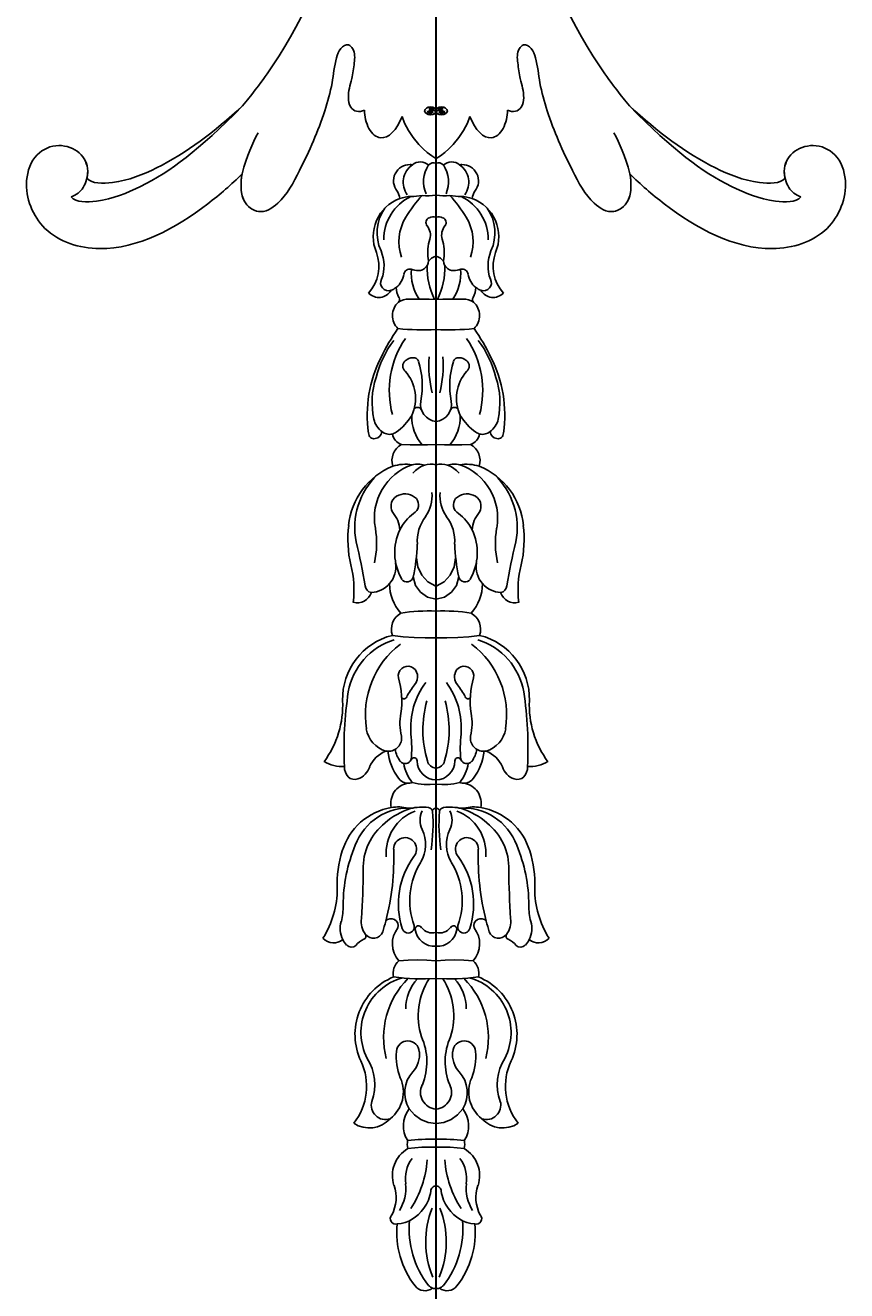
# Model space of a CAD drawing. Units: millimetres. Extents: x 3967 to 6067, y 4159 to 5644.
# Drawn here: x 5801 to 5818, y 4833 to 4860 of the extents above; entities that cross this region are included whole.
import ezdxf
from ezdxf.xclip import XClip

# ---------------------------------------------------------------- set-up
doc = ezdxf.new("R2010")
doc.units = ezdxf.units.MM
doc.header["$XCLIPFRAME"] = 2
doc.layers.add('H-06.木作(細線)', color=8, linetype='Continuous')
doc.layers.add('H-08.木作(細線)', color=8, linetype='Continuous')
doc.layers.add('logo', color=240, linetype='Continuous', plot=False)
doc.styles.get("Standard").update_dxf_attribs({"font": 'arial.ttf'})

# ---------------------------------------------------------------- blocks, each defined once
blk = doc.blocks.new('logo')
at = {"layer": 'logo'}
h = blk.add_hatch(color=256, dxfattribs=at)
edge = h.paths.add_edge_path()
edge.add_ellipse((0.18, 0.6), major_axis=(0.323, 0.566), ratio=0.659111, start_angle=263.8576, end_angle=429.825)
edge.add_arc((0.02, 1.39), 0.399, 258.9967, 261.058)
edge.add_ellipse((0.18, 0.6), major_axis=(0.314, 0.551), ratio=0.659838, start_angle=263.243, end_angle=428.5195, ccw=False)
edge.add_arc((0.51, 0.37), 0.0433, 263.9962, 282.4455)
edge = h.paths.add_edge_path()
edge.add_ellipse((0.18, 0.6), major_axis=(0.314, 0.551), ratio=0.659838, start_angle=70.2744, end_angle=262.8394, ccw=False)
edge.add_arc((0.03, 1.2), 0.237, 245.2323, 248.2557, ccw=False)
edge.add_ellipse((0.18, 0.6), major_axis=(0.323, 0.566), ratio=0.659111, start_angle=71.1999, end_angle=263.5875)
edge.add_arc((0.5, 0.37), 0.0389, 266.4658, 288.3928, ccw=False)
edge = h.paths.add_edge_path(flags=17)
edge.add_line((0.2, 1.02), (0.2, 1.03))
edge.add_arc((0.02, 1.39), 0.399, 261.058, 296.4699, ccw=False)
edge.add_ellipse((0.18, 0.6), major_axis=(0.314, 0.551), ratio=0.659838, start_angle=68.5195, end_angle=70.2744)
edge.add_arc((0.03, 1.2), 0.237, 248.2557, 287.7329)
edge.add_arc((0.18, 0.84), 0.155, 119.2735, 139.7006)
edge.add_arc((0.45, 0.59), 0.526, 137.2638, 146.3296)
edge.add_arc((0.7, 0.49), 0.794, 150.4954, 153.1332)
edge.add_arc((0.17, 0.07), 0.799, 100.8186, 103.2077, ccw=False)
edge.add_arc((0.3, 0.68), 0.325, 138.9231, 148.8948, ccw=False)
edge.add_arc((0.62, 0.39), 0.758, 124.4657, 138.4002, ccw=False)
edge = h.paths.add_edge_path()
edge.add_arc((0.03, 1.2), 0.237, 233.3596, 245.2323)
edge.add_ellipse((0.18, 0.6), major_axis=(0.323, 0.566), ratio=0.659111, start_angle=69.825, end_angle=71.1999, ccw=False)
edge.add_arc((0.02, 1.39), 0.399, 251.1923, 258.9967, ccw=False)
h.paths.add_polyline_path([(-0.05, 0.82, -0.021859), (-0.02, 0.83, -0.004955), (-0.01, 0.85, 0.012967), (-0.05, 0.83, 0.223317), (-0.2, 0.65, 0.425243), (-0.17, 0.61, 0.393247), (-0.02, 0.74, -0.084558), (0.02, 0.84, 0.019194), (-0.02, 0.83, 0.004726), (-0.02, 0.82, 0.021148), (-0.04, 0.73, -0.080721), (-0.07, 0.66, -0.104113), (-0.11, 0.63, -0.094873), (-0.16, 0.62, -0.207877), (-0.18, 0.64, -0.223034), (-0.18, 0.67, -0.16869)], flags=17)
h.paths.add_polyline_path([(0.36, 0.97, 0.088592), (0.28, 0.95, 0.140724), (0.2, 0.82, -0.012272), (0.2, 0.81, -0.041532), (0.22, 0.8, 0.005558), (0.22, 0.82, -0.187874)], flags=17)
h.paths.add_polyline_path([(0.19, 0.73, 0.011592), (0.2, 0.77, 0.056884), (0.19, 0.79, -0.271208), (0.1, 0.71, -0.679677), (0.04, 0.82, -0.290071), (0.16, 0.82, -0.103922), (0.19, 0.79, 0.053349), (0.2, 0.81, -0.004508), (0.2, 0.82, 0.220604), (0.1, 0.86, -0.015501), (0.05, 0.85, 0.008768), (0.03, 0.85, 0.029539), (0.02, 0.84, 1.009367)], flags=17)
h.paths.add_polyline_path([(0.22, 0.8, -0.008928), (0.2, 0.77, -0.347678), (0.17, 0.63, 0.00727), (0.06, 0.58, -0.035606), (0.06, 0.58, 0.01139), (0.07, 0.57, 0.012101), (0.15, 0.61, 0.461639)], flags=17)
h.paths.add_polyline_path([(0.11, 0.67, 0.433181), (0.03, 0.63, 0.04486), (0.03, 0.62, -0.026783), (0.04, 0.62, -0.142026), (0.05, 0.64, -0.307429), (0.09, 0.66, -0.953401), (0.07, 0.62, 0.069613), (0.04, 0.62, 0.042891), (0.04, 0.62, -0.067719), (0.07, 0.61, 0.893379)], flags=17)
h.paths.add_polyline_path([(0.02, 0.61, -0.009243), (0.03, 0.61, -0.026651), (0.03, 0.62, 0.013684), (0.02, 0.62, 0.174326), (0, 0.61, 0.391287), (0.01, 0.57, 0.210555), (0.04, 0.56), (0.04, 0.56, 0.001326), (0.05, 0.57, -0.005065), (0.05, 0.57, -0.027528), (0.04, 0.57, -0.195292), (0.02, 0.58, -0.659298)], flags=17)
h.paths.add_polyline_path([(0.04, 0.62, 0.023127), (0.03, 0.61, 0.184672), (0.04, 0.57, 0.098355), (0.06, 0.58, -0.009788), (0.05, 0.58, -0.240413)], flags=17)
h.paths.add_polyline_path([(0.07, 0.57, -0.002039), (0.05, 0.57, 0.07599), (0.1, 0.55, 0.108431), (0.23, 0.55, -0.004552), (0.23, 0.56, -0.028332), (0.17, 0.55, -0.123708)], flags=17)
h.paths.add_polyline_path([(0.4, 0.74, -0.55173), (0.42, 0.69, -0.18979), (0.3, 0.57, -0.013881), (0.27, 0.56, 0.011039), (0.27, 0.56, 0.022162), (0.29, 0.56, -0.010966), (0.31, 0.57, -0.001761), (0.35, 0.58, 0.034744), (0.38, 0.6, 0.086103), (0.43, 0.67, 0.506659), (0.4, 0.76, 0.355205), (0.25, 0.67, 0.093422), (0.23, 0.56, 0.017263), (0.27, 0.56, -0.31391)], flags=17)
h.paths.add_polyline_path([(0.26, 0.55, -0.009702), (0.27, 0.55, -0.004936), (0.27, 0.56, -0.035369), (0.24, 0.55, -0.002587), (0.23, 0.55, 0.014405), (0.24, 0.53, -0.020509)], flags=17)
h.paths.add_polyline_path([(0.27, 0.55, -0.007857), (0.27, 0.55, 0.009702), (0.26, 0.55, 0.020509), (0.24, 0.53, 0.000681), (0.24, 0.53, -0.002588), (0.24, 0.53, -0.013713), (0.25, 0.53, -0.01198)], flags=17)
h.paths.add_polyline_path([(0.28, 0.52, -0.036579), (0.27, 0.55, 0.01198), (0.25, 0.53, 0.013411), (0.24, 0.53, 0.001089), (0.24, 0.53, 0.015933), (0.24, 0.43, -0.190203), (0.19, 0.3, -0.266161), (0.12, 0.27, -0.207317), (0.18, 0.48, -0.064593), (0.24, 0.53, -0.001017), (0.24, 0.53, -0.000681), (0.24, 0.53, 0.152538), (0.11, 0.38, 0.230241), (0.11, 0.24, 0.234095), (0.21, 0.27, 0.172717), (0.27, 0.37, 0.028132), (0.28, 0.44, -0.014352), (0.28, 0.46, 0.062016), (0.31, 0.45, 0.349487), (0.46, 0.53, 0.392407), (0.44, 0.61, 0.130108), (0.38, 0.6, 0.001865), (0.35, 0.58, -0.054721), (0.29, 0.56, 0.014593), (0.27, 0.55, 0.007857), (0.27, 0.55, -0.01108), (0.3, 0.56, -0.100678), (0.41, 0.59, -0.349203), (0.43, 0.57, -0.402437), (0.32, 0.46, -0.009974), (0.32, 0.47, 0.613372), (0.29, 0.51, 0.175713), (0.28, 0.5, -0.002484), (0.28, 0.49, -0.463644), (0.3, 0.49, -0.513768), (0.3, 0.47, -0.075052), (0.28, 0.48, 0.007944)], flags=17)
h.paths.add_polyline_path([(0.31, 0.45, -0.062016), (0.28, 0.46, -0.007786), (0.28, 0.44, 0.027572), (0.28, 0.41, 0.0582), (0.28, 0.4, 0.26466), (0.38, 0.29, 0.315327), (0.49, 0.33, -0.025867), (0.49, 0.33, -0.380363), (0.35, 0.33, -0.153954), (0.31, 0.4, -0.090831)], flags=17)
h.paths.add_polyline_path([(0.46, 0.37, 0.336432), (0.49, 0.33, 0.025867), (0.49, 0.33, 0.026394), (0.5, 0.33, -0.025927), (0.49, 0.33, -0.173285), (0.47, 0.35, -0.685315), (0.49, 0.38, -0.491027), (0.5, 0.35, -0.040547), (0.49, 0.33, 0.025927), (0.5, 0.33, 0.139653), (0.51, 0.36, 1.004843)], flags=17)
h.paths.add_polyline_path([(0.41, 1, 0.143839), (0.35, 1, 0.069213), (0.28, 0.95, -0.088592), (0.36, 0.97, 0.404636)], flags=17)
h.paths.add_polyline_path([(0.27, 0.95, -0.01627), (0.28, 0.95, -0.069213), (0.35, 1, 0.037626), (0.22, 0.93, -0.082213), (0.04, 0.85, 0.004306), (0.02, 0.85, 0.008989), (0.02, 0.84, -0.006474), (0.03, 0.85, -0.136946), (0.1, 0.86, 0.054668)], flags=17)
for points in [[(0.02, 0.84, 0.019194), (-0.02, 0.83, 0.004726), (-0.02, 0.82, -0.044587), (-0.04, 0.73, -0.07623), (-0.08, 0.67, -0.235864), (-0.16, 0.62, -0.450297), (-0.18, 0.67, -0.16869), (-0.05, 0.82, -0.021859), (-0.02, 0.83, -0.004955), (-0.01, 0.85, 0.012967), (-0.05, 0.83, 0.223317), (-0.2, 0.65, 0.425243), (-0.17, 0.61, 0.393247), (-0.02, 0.74, -0.084558)], [(-0.16, 0.62, -0.206522), (-0.18, 0.64, 0.207877), (-0.16, 0.62, 0.024305), (-0.15, 0.62, -0.043373)], [(0.27, 0.56, -0.011039), (0.27, 0.56, -0.017263), (0.23, 0.56, 0.004552), (0.23, 0.55, 0.002587), (0.24, 0.55, 0.035369)]]:
    blk.add_hatch(color=256, dxfattribs=at).paths.add_polyline_path(points)
h = blk.add_hatch(color=256, dxfattribs=at)
edge = h.paths.add_edge_path()
edge.add_ellipse((0.18, 0.6), major_axis=(0.314, 0.551), ratio=0.659838, start_angle=68.5195, end_angle=70.2744, ccw=False)
edge.add_arc((0.02, 1.39), 0.399, 258.9967, 261.058, ccw=False)
edge.add_ellipse((0.18, 0.6), major_axis=(0.323, 0.566), ratio=0.659111, start_angle=69.825, end_angle=71.1999)
edge.add_arc((0.03, 1.2), 0.237, 245.2323, 248.2557)
h = blk.add_hatch(color=256, dxfattribs=at)
h.paths.add_polyline_path([(0.22, 0.8, 0.041532), (0.2, 0.81, 0.012272), (0.2, 0.82, 0.004508), (0.2, 0.81, -0.053349), (0.19, 0.79, -0.056884), (0.2, 0.77, 0.008928)])
h.paths.add_polyline_path([(0.02, 0.84, -0.008989), (0.02, 0.85, 0.010425), (-0.01, 0.85, 0.004955), (-0.02, 0.83, -0.019194)])
h.paths.add_polyline_path([(0.1, 0.86, 0.136946), (0.03, 0.85, -0.008768), (0.05, 0.85, 0.015501)])
h.paths.add_polyline_path([(0.04, 0.62, 0.026783), (0.03, 0.62, 0.026651), (0.03, 0.61, -0.023127), (0.04, 0.62, -0.042891)])
h.paths.add_polyline_path([(0.07, 0.57, -0.01139), (0.06, 0.58, -0.098355), (0.04, 0.57, 0.027528), (0.05, 0.57, 0.005065), (0.05, 0.57, 0.002039)])
for p, q in [((0.04, 0.56), (0.04, 0.56)), ((0.2, 1.03), (0.2, 1.02))]:
    blk.add_line(p, q, dxfattribs=at)
at = {"layer": 'logo', "lineweight": 0}
for p, q in [((0.04, 0.56), (0.04, 0.56)), ((0.2, 1.02), (0.2, 1.03))]:
    blk.add_line(p, q, dxfattribs=at)
at = {"layer": 'logo'}
for points in [[(-0.17, 0.61, -0.425243), (-0.2, 0.65, -0.223317), (-0.05, 0.83, -0.027703), (0.04, 0.85, 0.082213), (0.22, 0.93, -0.037626), (0.35, 1, -0.143839), (0.41, 1, -0.872775)], [(-0.16, 0.62, -0.434531), (-0.18, 0.67, -0.16869), (-0.05, 0.82, 0.909183)], [(0.2, 1.02, 0.060876), (0.06, 0.9, 0.137716), (-0.02, 0.74, -0.393247), (-0.17, 0.61, 79.578459)], [(-0.11, 1.01, 0.200172), (0.2, 1.03, -0.066965)], [(-0.11, 1.01, 0.241802), (0.1, 0.98, 0.575938)], [(-0.05, 0.82, -0.056349), (0.05, 0.85, 0.070229), (0.27, 0.95, 0.769245)], [(-0.02, 0.82, 0.021148), (-0.04, 0.73, 0.658186)], [(0.06, 0.94, 0.039578), (0.01, 0.88, 0.021193), (-0.02, 0.82, 0.700396)], [(0.04, 0.56, -0.210555), (0.01, 0.57, -0.391287), (0, 0.61, -0.174326), (0.02, 0.62, -0.110406), (0.07, 0.62, 0.953401), (0.09, 0.66)], [(0.22, 0.82, -0.026083), (0.19, 0.73, -1.009367), (0.02, 0.84, 0.624773)], [(0.06, 0.58, -0.338614), (0.02, 0.58, -0.659298), (0.02, 0.61, -0.100316), (0.07, 0.61, 0.893379), (0.11, 0.67, 0.433181), (0.03, 0.63, 0.289299), (0.05, 0.57, 0.081086), (0.1, 0.55, -0.684784)], [(0.02, 0.84, -0.416943), (0.2, 0.81, 0.828532)], [(0.2, 0.81, -0.329321), (0.1, 0.71, -0.679677), (0.04, 0.82, 0.415871)], [(0.04, 0.82, -0.290071), (0.16, 0.82, -0.539799), (0.17, 0.63, 0.00727), (0.06, 0.58, -1.51475)], [(0.09, 0.66, 0.307429), (0.05, 0.64, 0.446432), (0.05, 0.58, 0.145269), (0.17, 0.55, -0.214979)], [(0.15, 0.61, -0.015466), (0.04, 0.56, 0.608014)], [(0.1, 0.98, 0.089367), (0.06, 0.94, 0.028397)], [(0.28, 0.46, -0.035926), (0.27, 0.37, -0.172717), (0.21, 0.27, -0.234095), (0.11, 0.24, -0.230241), (0.11, 0.38, -0.17359), (0.26, 0.55)], [(0.1, 0.55, 0.111049), (0.24, 0.55, 0.147976), (0.38, 0.6, 0.393525)], [(0.24, 0.53, 0.016972), (0.24, 0.43, -0.190203), (0.19, 0.3, -0.266161), (0.12, 0.27, -0.290937), (0.25, 0.53, 0.211969)], [(0.2, 0.81, -0.513007), (0.15, 0.61, -1.702754)], [(0.17, 0.55, 0.059536), (0.3, 0.57, 0.18979), (0.42, 0.69, 0.55173), (0.4, 0.74, 0.38162), (0.28, 0.52, -0.007944), (0.28, 0.48, -0.007944)], [(0.19, 1.02, 0.002733), (0.2, 1.02)], [(0.35, 1, 0.216717), (0.2, 0.81, 0.638327)], [(0.36, 0.97, 0.187874), (0.22, 0.82, 0.783226)], [(0.38, 0.6, 0.086103), (0.43, 0.67, 0.506659), (0.4, 0.76, 0.355205), (0.25, 0.67, 0.113269), (0.24, 0.53, 0.583131)], [(0.25, 0.53, -0.023063), (0.3, 0.56, -0.100678), (0.41, 0.59, -0.349203), (0.43, 0.57, -0.402437), (0.32, 0.46, -0.247136)], [(0.26, 0.55, -0.035274), (0.31, 0.57, -0.003626), (0.38, 0.6, 0.389489)], [(0.27, 0.95, -0.105013), (0.36, 0.97, 0.404636), (0.41, 1, 1.743742)], [(0.38, 0.6, -0.130108), (0.44, 0.61, -0.392407), (0.46, 0.53, -0.420619), (0.28, 0.46, -0.420619)], [(0.28, 0.5, -0.175713), (0.29, 0.51, -0.613372), (0.32, 0.47)], [(0.3, 0.47, 0.513768), (0.3, 0.49, 0.463644), (0.28, 0.49, 0.463644)], [(0.3, 0.47, -0.075052), (0.28, 0.48)], [(0.31, 0.45, 0.090831), (0.31, 0.4, 0.169704), (0.36, 0.32)], [(0.32, 0.47, 0.009974), (0.32, 0.46, 0.009974)], [(0.51, 0.36, -0.166662), (0.49, 0.33, -0.70739)]]:
    blk.add_lwpolyline(points, format="xyb", dxfattribs=at)
at = {"layer": 'logo', "lineweight": 0}
for centre, radius, start, end in [((0.07, 0.58), 0.28, 114.7362, 165.0904), ((-0.16, 0.65), 0.0374, 171.8348, 263.9838), ((0.09, 0.56), 0.292, 119.8523, 158.1526), ((-0.15, 0.65), 0.0336, 149.7688, 246.7364), ((-0.16, 0.76), 0.146, 267.5844, 353.4527), ((-0.17, 0.73), 0.111, 272.2715, 325.3573), ((0.02, 1.39), 0.399, 251.1923, 296.4699), ((-0.26, 0.8), 0.225, 324.2142, 341.6511), ((0.17, 0.07), 0.799, 103.2077, 106.1792), ((0.14, 0.4), 0.462, 110.1482, 115.1572), ((-0.51, 0.9), 0.5, 339.9296, 350.1414), ((0.7, 0.49), 0.794, 153.1332, 154.2687), ((0.7, 0.49), 0.794, 153.1332, 154.2687), ((0.14, 0.4), 0.462, 105.7498, 110.1482), ((0.14, 0.4), 0.462, 105.7498, 110.1482), ((0.3, 0.68), 0.325, 150.9548, 170.2881), ((0.7, 0.49), 0.794, 154.2687, 155.3518), ((0.7, 0.49), 0.794, 150.4954, 153.1332), ((0.17, 0.07), 0.799, 100.8186, 103.2077), ((0.17, 0.07), 0.799, 100.8186, 103.2077), ((0.02, 0.59), 0.027, 151.6425, 237.1215), ((0.1, 0.78), 0.101, 147.8295, 328.8978), ((0.03, 0.58), 0.0386, 98.6046, 138.1597), ((0.45, 0.59), 0.526, 137.2638, 146.3296), ((0.03, 0.6), 0.0177, 105.7526, 239.3398), ((0.03, 0.61), 0.0459, 234.5859, 282.1467), ((0.3, 0.68), 0.325, 138.9231, 148.8948), ((0.1, 0.73), 0.131, 121.8036, 128.5716), ((0.17, 0.07), 0.799, 99.8317, 100.8186), ((0.3, 0.68), 0.325, 148.8948, 150.9548), ((0.14, 0.4), 0.462, 104.2662, 105.7498), ((0.3, 0.68), 0.325, 148.8948, 150.9548), ((0.05, 0.51), 0.117, 102.4178, 105.5537), ((0.05, 0.49), 0.123, 101.6186, 103.7368), ((0.04, 0.61), 0.0383, 230.8646, 275.0659), ((0.1, 0.73), 0.131, 90.6121, 121.8036), ((0.14, 0.4), 0.462, 102.2567, 104.2662), ((0.09, 0.78), 0.0664, 143.3048, 280.117), ((0.09, 0.61), 0.0622, 70.679, 164.3644), ((0.09, 0.62), 0.064, 167.0919, 177.3661), ((0.05, 0.51), 0.117, 96.281, 102.4178), ((0.05, 0.49), 0.123, 96.3193, 101.6186), ((0.05, 0.51), 0.117, 96.281, 102.4178), ((0.09, 0.62), 0.064, 177.3661, 183.4727), ((0.05, 0.49), 0.123, 96.3193, 101.6186), ((0.09, 0.62), 0.064, 177.3661, 183.4727), ((0.09, 0.62), 0.064, 183.4727, 225.325), ((-0.1, 1.46), 0.618, 283.2744, 302.0739), ((0.1, 0.73), 0.11, 60.1861, 124.8898), ((0.08, 0.61), 0.0419, 133.7672, 166.1009), ((0.05, 0.51), 0.117, 80.3525, 96.281), ((0.08, 0.61), 0.0419, 166.1009, 175.9249), ((0.05, 0.49), 0.123, 80.8228, 96.3193), ((0.08, 0.61), 0.0419, 175.9249, 229.9973), ((0.08, 0.61), 0.0419, 166.1009, 175.9249), ((0.04, 0.61), 0.0383, 275.0659, 297.535), ((-0.68, 2.39), 1.97, 291.5203, 291.8241), ((0.09, 0.62), 0.064, 225.325, 231.6324), ((-0.19, 1.69), 0.875, 285.3109, 288.8633), ((0.08, 0.63), 0.0367, 83.4964, 151.8522), ((0.16, 0.76), 0.211, 238.695, 240.9381), ((-0.68, 2.39), 1.97, 291.8241, 292.2914), ((0.13, 0.7), 0.155, 239.2194, 256.6015), ((0.13, 0.7), 0.155, 238.0585, 239.2194), ((0.62, 0.39), 0.758, 124.4657, 138.4002), ((0.18, 0.84), 0.155, 119.2735, 139.7006), ((1.92, -2.98), 4.02, 115.8994, 117.5656), ((0.04, 0.61), 0.0383, 297.535, 305.6919), ((0.16, 0.76), 0.211, 240.9381, 243.5484), ((0.09, 0.65), 0.0353, 243.9263, 51.0341), ((0.08, 0.64), 0.0217, 251.3968, 65.9306), ((-0.68, 2.39), 1.97, 292.2914, 295.0645), ((0.16, 0.76), 0.211, 243.5484, 271.7569), ((0.26, 0.31), 0.166, 155.203, 207.0666), ((-0.19, 1.69), 0.875, 288.8633, 301.3798), ((0.1, 0.73), 0.131, 40.8505, 90.6121), ((0.08, 0.83), 0.116, 281.7653, 342.4614), ((0.16, 0.86), 0.321, 258.87, 283.6239), ((0.41, 0.25), 0.329, 122.0966, 156.7882), ((0.39, 0.3), 0.273, 124.9761, 186.879), ((0.1, 0.73), 0.13, 292.5765, 31.6961), ((0.1, 0.72), 0.114, 36.3079, 60.04), ((0.1, 0.72), 0.114, 306.5995, 23.2852), ((0.14, 1.13), 0.581, 272.9888, 279.4802), ((0.08, 0.83), 0.116, 342.4614, 354.6764), ((0.08, 0.83), 0.116, 342.4614, 354.6764), ((0.1, 0.72), 0.114, 23.2852, 36.3079), ((0.1, 0.72), 0.114, 23.2852, 36.3079), ((-0.61, 1.07), 0.874, 336.959, 339.6154), ((0.47, 0.74), 0.286, 131.3266, 163.3678), ((0.47, 0.74), 0.286, 163.3678, 164.401), ((0.1, 0.73), 0.131, 38.0381, 40.8505), ((0.47, 0.74), 0.286, 163.3678, 164.401), ((0.1, 0.73), 0.131, 38.0381, 40.8505), ((0.1, 0.73), 0.13, 31.6961, 41.2089), ((0.1, 0.73), 0.13, 31.6961, 41.2089), ((-0.61, 1.07), 0.874, 339.6154, 341.6615), ((-0.61, 1.07), 0.874, 339.6154, 341.6615), ((0.71, 0.13), 0.935, 112.6486, 121.2678), ((0.49, 0.72), 0.291, 117.4328, 159.9943), ((-0.61, 1.07), 0.874, 341.6615, 342.9354), ((0.14, 1.13), 0.581, 279.4802, 283.4362), ((0.55, 0.57), 0.32, 182.4453, 183.4886), ((0.16, 0.86), 0.321, 283.6239, 284.2167), ((0.55, 0.57), 0.32, 183.4886, 186.7897), ((0.22, 0.81), 0.256, 273.4512, 281.5539), ((0.41, 0.25), 0.329, 117.3968, 122.0966), ((0.4, 0.3), 0.281, 122.374, 125.4474), ((-0.3, 0.45), 0.545, 7.5429, 8.1488), ((0.55, 0.57), 0.32, 186.7897, 186.9458), ((0.38, 0.63), 0.137, 82.2276, 160.4489), ((0.52, 0.03), 0.577, 115.5374, 118.2829), ((0.44, 0.18), 0.406, 114.5532, 116.7766), ((0.38, 0.75), 0.226, 115.8995, 119.6279), ((0.46, 0.56), 0.187, 109.838, 179.5483), ((0.14, 1.13), 0.581, 283.4362, 286.6173), ((0.46, 0.56), 0.187, 179.5483, 182.0782), ((0.22, 0.81), 0.256, 281.5539, 286.6322), ((0.44, 0.18), 0.406, 111.2089, 114.5532), ((0.52, 0.03), 0.577, 112.9982, 115.5374), ((0.46, 0.56), 0.187, 182.0782, 183.2094), ((0.46, 0.56), 0.187, 183.2094, 185.01), ((0.46, 0.56), 0.187, 185.01, 193.3895), ((0.47, 0.74), 0.286, 115.4894, 131.3266), ((0.47, 0.74), 0.286, 115.4894, 131.3266), ((0.38, 0.75), 0.226, 95.6485, 115.8995), ((0.38, 0.75), 0.226, 95.6485, 115.8995), ((0.34, 0.58), 0.136, 244.3758, 335.626), ((-1.08, 0.39), 1.36, 3.6768, 5.4974), ((0.29, 0.48), 0.0241, 86.756, 126.6195), ((-1.08, 0.39), 1.36, 4.2266, 4.7959), ((0.29, 0.48), 0.0148, 48.9877, 148.4858), ((0.32, 0.54), 0.0724, 235.2903, 252.4587), ((0.6, 0.44), 0.32, 175.9493, 185.5558), ((0.34, 0.58), 0.136, 244.3758, 258.5706), ((0.6, 0.44), 0.32, 175.9493, 185.5558), ((0.32, 0.4), 0.038, 179.2922, 192.6156), ((0.42, 0.43), 0.142, 192.9154, 252.2115), ((0.22, 0.81), 0.256, 286.6322, 299.1609), ((0.44, 0.18), 0.406, 108.6958, 111.2089), ((0.3, 0.48), 0.0251, 327.1994, 93.2945), ((0.22, 0.78), 0.227, 292.2367, 335.222), ((0.43, 0.3), 0.29, 94.0374, 117.0335), ((0.29, 0.48), 0.016, 301.3037, 50.0743), ((2.55, -4.36), 5.41, 114.0704, 114.474), ((0.46, 0.43), 0.143, 189.1555, 227.6818), ((0.32, 0.58), 0.111, 267.175, 354.8617), ((0.43, 0.44), 0.113, 165.2767, 167.5624), ((0.42, 0.41), 0.104, 219.3152, 312.3495), ((0.39, 0.9), 0.101, 81.2439, 113.9848), ((0.22, 0.81), 0.256, 299.1609, 307.1205), ((2.55, -4.36), 5.41, 113.6429, 114.0704), ((0.37, 1.01), 0.0392, 258.5502, 346.6702), ((0.21, 0.8), 0.262, 310.2009, 329.8856), ((0.42, 0.5), 0.103, 81.5328, 111.1847), ((0.41, 0.39), 0.106, 252.0283, 322.0343), ((0.38, 0.7), 0.0613, 327.2799, 74.7579), ((0.39, 0.7), 0.0345, 330.444, 85.9913), ((0.41, 0.56), 0.0267, 8.5098, 85.5073), ((0.41, 0.55), 0.0627, 337.3085, 63.01), ((0.49, 0.36), 0.0248, 345.864, 166.4176), ((0.5, 0.37), 0.0389, 177.6916, 252.0699), ((0.49, 0.36), 0.0192, 85.2505, 222.9442), ((0.51, 0.37), 0.0433, 213.0653, 252.3889), ((0.48, 0.36), 0.0263, 331.2506, 75.8597), ((0.43, 0.4), 0.0917, 317.7365, 327.0242), ((0.51, 0.37), 0.0433, 252.3889, 295.424), ((0.5, 0.37), 0.0389, 252.0699, 306.6919)]:
    blk.add_arc(centre, radius, start, end, dxfattribs=at)
at = {"layer": 'logo'}
for major_axis, ratio in [((0.323, 0.566), 0.659111), ((0.314, 0.551), 0.659838)]:
    blk.add_ellipse((0.18, 0.6), major_axis=major_axis, ratio=ratio, dxfattribs=at)
at = {"layer": 'logo', "insert": (-0.18, 0.21), "char_height": 0.0564, "width": 0.7641, "attachment_point": 1}
blk.add_mtext('{\\fVerdana|b0|i1|c0|p34;GOODWARE}', dxfattribs=at)
blk = doc.blocks.new('SE-21073-H')
at = {"layer": 'H-08.木作(細線)'}
for points, knots in [([(5305.8, 1940.38), (5305.22, 1940.07), (5302.93, 1938.87), (5300.14, 1931.45), (5299.54, 1919.76), (5294.86, 1909.52), (5291.26, 1904.68), (5289.96, 1903.05)], [0, 0, 0, 0, 1.948771, 7.647546, 21.853109, 37.986383, 40.384818, 40.384818, 40.384818, 40.384818]), ([(5301, 1902.66), (5300.76, 1902.58), (5300.29, 1902.45), (5299.63, 1902.97), (5299.44, 1904.11), (5299.86, 1905.41), (5300.08, 1906.88), (5300.18, 1908.03), (5299.49, 1908.76), (5298.73, 1908.27), (5298.29, 1906.93), (5298.12, 1905.06), (5297.16, 1901.58), (5295.54, 1897.92), (5293.61, 1894.32), (5291.49, 1893.11), (5290.01, 1894.22), (5289.77, 1895.66), (5289.84, 1896.48), (5289.9, 1896.85)], [0, 0, 0, 0, 0.71507, 1.365131, 2.228718, 3.996808, 5.420413, 6.699585, 7.189179, 7.987649, 8.863904, 11.202378, 13.817437, 19.526599, 22.976738, 25.130141, 26.940089, 28.296557, 29.436555, 29.436555, 29.436555, 29.436555]), ([(5301, 1902.66), (5300.76, 1902.58), (5300.29, 1902.45), (5299.63, 1902.97), (5299.44, 1904.11), (5299.86, 1905.41), (5300.08, 1906.88), (5300.18, 1908.03), (5299.49, 1908.76), (5298.73, 1908.27), (5298.29, 1906.93), (5298.12, 1905.06), (5297.16, 1901.58), (5295.54, 1897.92), (5293.61, 1894.32), (5291.49, 1893.11), (5290.01, 1894.22), (5289.77, 1895.68), (5289.84, 1896.51), (5289.91, 1896.89)], [0, 0, 0, 0, 0.71507, 1.365131, 2.228718, 3.996808, 5.420413, 6.699585, 7.189179, 7.987649, 8.863904, 11.202378, 13.817437, 19.526599, 22.976738, 25.130141, 26.940089, 28.296557, 29.481379, 29.481379, 29.481379, 29.481379]), ([(5274.42, 1894.81), (5274.87, 1894.3), (5277.44, 1894.32), (5282.42, 1896.32), (5285.9, 1898.98), (5289.96, 1903.05)], [0, 0, 0, 0, 2.413015, 6.421607, 15.556708, 15.556708, 15.556708, 15.556708]), ([(5275.86, 1896.5), (5276.32, 1895.99), (5278.88, 1896.01), (5283.87, 1898), (5287.35, 1900.67), (5289.96, 1903.05)], [0, 0, 0, 0, 2.413015, 6.421607, 15.556708, 15.556708, 15.556708, 15.556708]), ([(5301, 1902.66), (5300.99, 1902.16), (5301.32, 1900.76), (5302.74, 1899.69), (5303.93, 1900.84), (5304.4, 1902.09)], [0, 0, 0, 0, 1.493064, 3.116046, 5.972096, 5.972096, 5.972096, 5.972096]), ([(5301, 1902.66), (5300.99, 1902.16), (5301.32, 1900.76), (5302.74, 1899.69), (5303.93, 1900.84), (5304.4, 1902.09)], [0, 0, 0, 0, 1.493064, 3.116046, 5.972096, 5.972096, 5.972096, 5.972096]), ([(5301, 1902.66), (5300.99, 1902.16), (5301.32, 1900.76), (5302.74, 1899.69), (5303.93, 1900.84), (5304.4, 1902.09)], [0, 0, 0, 0, 1.493064, 3.116046, 5.972096, 5.972096, 5.972096, 5.972096]), ([(5304.4, 1902.09), (5304.64, 1901.32), (5305.58, 1899.73), (5306.96, 1898.57), (5307.48, 1898.29)], [0, 0, 0, 0, 2.814684, 4.657482, 4.657482, 4.657482, 4.657482]), ([(5304.4, 1902.09), (5304.64, 1901.32), (5305.58, 1899.73), (5306.96, 1898.57), (5307.48, 1898.29)], [0, 0, 0, 0, 2.814684, 4.657482, 4.657482, 4.657482, 4.657482]), ([(5304.4, 1902.09), (5304.64, 1901.32), (5305.58, 1899.73), (5306.96, 1898.57), (5307.48, 1898.29)], [0, 0, 0, 0, 2.814684, 4.657482, 4.657482, 4.657482, 4.657482]), ([(5289.91, 1896.89), (5288.96, 1895.94), (5285.23, 1892.7), (5278.7, 1889.1), (5271.71, 1891.2), (5269.91, 1895.58), (5271.03, 1898.78), (5273.24, 1899.75), (5275.35, 1898.96), (5276.13, 1897.37), (5275.66, 1895.59), (5274.9, 1894.97), (5274.42, 1894.81)], [3.956781, 3.956781, 3.956781, 3.956781, 7.974624, 18.344967, 23.791584, 28.559791, 31.174179, 33.4153, 35.477435, 37.510253, 39.054859, 40.47539, 40.47539, 40.47539, 40.47539]), ([(5289.91, 1896.89), (5288.96, 1895.94), (5285.23, 1892.7), (5278.7, 1889.1), (5271.71, 1891.2), (5269.91, 1895.58), (5271.03, 1898.78), (5273.24, 1899.75), (5275.35, 1898.96), (5276.13, 1897.37), (5275.66, 1895.59), (5274.9, 1894.97), (5274.42, 1894.81)], [3.956781, 3.956781, 3.956781, 3.956781, 7.974624, 18.344967, 23.791584, 28.559791, 31.174179, 33.4153, 35.477435, 37.510253, 39.054859, 40.47539, 40.47539, 40.47539, 40.47539]), ([(5289.91, 1896.89), (5288.96, 1895.94), (5285.23, 1892.7), (5278.7, 1889.1), (5271.71, 1891.2), (5269.91, 1895.58), (5271.03, 1898.78), (5273.24, 1899.75), (5275.35, 1898.96), (5276.01, 1897.62), (5275.91, 1896.71), (5275.86, 1896.5)], [3.956781, 3.956781, 3.956781, 3.956781, 7.974624, 18.344967, 23.791584, 28.559791, 31.174179, 33.4153, 35.477435, 37.510253, 38.16433, 38.16433, 38.16433, 38.16433])]:
    blk.add_open_spline(points, degree=3, knots=knots, dxfattribs=at)
blk.add_open_spline([(5289.91, 1896.89), (5290.36, 1898.61), (5290.86, 1899.61), (5291.36, 1900.62)], degree=3, dxfattribs=at)
at = {"layer": 'H-08.木作(細線)', "xscale": 0.82944, "yscale": 0.82944, "zscale": 0.82944, "rotation": 299.4341009434118}
blk.add_blockref('logo', (5306.48, 1902.49), dxfattribs=at)
blk = doc.blocks.new('SE-21014-H')
at = {"layer": 'H-08.木作(細線)'}
for centre, radius, start, end in [((5305.11, 1896.26), 1.48, 88.9508, 218.5173), ((5306.44, 1896.13), 1.93, 124.6656, 215.9999), ((5305.11, 1896.26), 1.48, 80.8354, 88.9508), ((5305.18, 1896.99), 0.742, 76.8031, 92.983), ((5306.07, 1896.86), 1.12, 48.7959, 130.2618), ((5309.12, 1896.17), 2.77, 146.3331, 203.1624), ((5307.3, 1897.24), 0.668, 74.1803, 136.1535), ((5307.66, 1897.24), 0.668, 105.7133, 105.8197), ((5302.99, 1894.62), 1.2, 1.6624, 36.7199), ((5305.45, 1891.22), 3.66, 110.0264, 203.1392), ((5307.07, 1890.93), 4.33, 115.5058, 180.0744), ((5305.25, 1891.84), 3.01, 90.8456, 110.5048), ((5315.59, 1886.38), 12.69, 137.5353, 148.7464), ((5305.21, 1900.01), 5.16, 269.9568, 281.4004), ((5306.72, 1900), 5.08, 264.4498, 278.5889), ((5308.24, 1900), 5.08, 261.4111, 261.4248), ((5306.05, 1891.56), 3.91, 145.3066, 204.7308), ((5308.44, 1890.74), 4.32, 149.0364, 198.9071), ((5307.04, 1892.48), 0.474, 110.4212, 216.9735), ((5307.27, 1892), 1, 77.863, 113.046), ((5307.69, 1892), 1, 102.0672, 102.137), ((5305.67, 1891.36), 1.3, 343.3685, 40.0573), ((5311.34, 1889.76), 4.6, 164.5364, 186.7172), ((5298.63, 1888.54), 3.67, 318.3302, 19.8016), ((5299.29, 1888.57), 3.48, 339.5605, 22.7946), ((5307.74, 1888.33), 1.14, 103.5455, 147.2183), ((5307.21, 1888.33), 1.14, 76.3925, 76.4545), ((5305.11, 1887.73), 0.545, 75.5187, 172.8471), ((5309.38, 1887.9), 4.15, 175.0398, 214.4228), ((5305.9, 1890.04), 1.9, 249.7811, 269.1692), ((5305.89, 1889.04), 0.905, 269.1547, 11.3688), ((5312.87, 1888.33), 6.19, 177.349, 206.8904), ((5303.16, 1887.01), 0.699, 149.8521, 290.3813), ((5302.77, 1888.05), 1.81, 307.5603, 351.9191), ((5302.3, 1886.97), 1.27, 223.1881, 330.8886), ((5302.77, 1888.05), 1.81, 290.3373, 307.5603), ((5305.72, 1886.62), 1.84, 180.2955, 209.8697), ((5305.16, 1884.06), 1.63, 131.8875, 226.2797), ((5303.81, 1885.52), 0.366, 316.1977, 29.7091), ((5305, 1883.83), 1.72, 89.6153, 122.7107), ((5305.87, 1857.3), 28.25, 86.7355, 91.7445), ((5309.09, 1857.3), 28.25, 93.2621, 93.2645), ((5317.46, 1873.33), 16.48, 144.5684, 155.1276), ((5306.39, 1905.38), 22.62, 264.0135, 272.7561), ((5308.57, 1905.38), 22.62, 267.2439, 267.2469), ((5310.92, 1876.28), 9.13, 142.6674, 166.2911), ((5311.66, 1877.25), 8.41, 145.8204, 194.914), ((5312.45, 1875.1), 11.2, 152.5692, 188.62), ((5305.43, 1879.18), 1.06, 91.0801, 133.6138), ((5305.42, 1879.72), 0.523, 21.9604, 91.643), ((5318.01, 1879.66), 11.18, 176.6023, 193.4932), ((5305.08, 1879.48), 0.61, 129.2745, 228.9076), ((5298.73, 1877.73), 7.5, 349.0201, 16.9097), ((5308.72, 1876.2), 7.03, 161.3297, 192.5674), ((5301.96, 1876.55), 3.67, 334.9458, 42.2041), ((5305.8, 1875.35), 0.396, 32.8266, 136.8926), ((5307.63, 1876.02), 1.56, 169.4092, 264.4201), ((5303.71, 1875.09), 1.91, 192.9021, 233.4609), ((5300.39, 1878.15), 5.82, 306.7064, 327.2072), ((5309, 1874.82), 3.71, 177.3758, 221.8827), ((5301.87, 1873.4), 0.495, 176.7001, 281.995), ((5301.84, 1873.64), 0.742, 280.2262, 353.7855), ((5303.27, 1874.33), 1.03, 227.7295, 284.0321), ((5303.27, 1874.36), 1.06, 283.5956, 304.3285), ((5304.72, 1873.54), 1.21, 190.1272, 252.0922), ((5307.33, 1876.02), 1.56, 275.5799, 275.6239), ((5305.17, 1870.92), 1.68, 119.428, 197.3909), ((5306.09, 1910.25), 37.9, 267.3591, 272.0991), ((5308.87, 1910.25), 37.9, 267.9009, 267.9028), ((5305.97, 1864.45), 6.43, 112.0054, 174.6596), ((5307, 1865.73), 5.1, 109.0605, 190.3919), ((5304.75, 1866.57), 4.02, 81.683, 107.2044), ((5305.81, 1868.83), 1.78, 69.5719, 105.5428), ((5307.23, 1868.21), 2.43, 109.1149, 139.472), ((5307.02, 1868.8), 1.8, 75.3416, 108.983), ((5307.93, 1868.8), 1.8, 104.6192, 104.6584), ((5306.72, 1864.86), 6.6, 133.3743, 191.4701), ((5304.48, 1866.78), 1.08, 109.4894, 211.3257), ((5304.66, 1866.38), 1.52, 46.6789, 110.7247), ((5303.99, 1867.69), 3.13, 324.4476, 6.0551), ((5304.96, 1866.92), 0.936, 301.5193, 37.2056), ((5301.48, 1864.45), 2.73, 4.0229, 40.3521), ((5307.65, 1863.01), 3.81, 125.2874, 154.5762), ((5309.36, 1863.65), 3.58, 141.8714, 184.7088), ((5310.3, 1863.8), 10.8, 173.3421, 192.3857), ((5293.89, 1863.45), 8.21, 347.4581, 9.5109), ((5308.58, 1862.58), 4.84, 154.7221, 209.5528), ((5248.18, 1850.84), 53.6, 9.3827, 13.7139), ((5289.01, 1863.9), 16.78, 347.8657, 358.146), ((5308.52, 1862.15), 2.82, 180.632, 248.3263), ((5291.23, 1859.2), 8.82, 352.6821, 14.9552), ((5301.51, 1861.3), 2.33, 319.0184, 8.6905), ((5301.7, 1859.61), 0.639, 182.829, 262.9486), ((5301.51, 1861.3), 2.33, 272.906, 319.0184), ((5307.32, 1859.78), 4.05, 180.178, 221.4427), ((5304.85, 1860.52), 0.584, 214.3938, 345.4171), ((5307.64, 1860.59), 2.23, 185.5288, 265.9409), ((5300.35, 1859.36), 1.33, 253.6086, 343.0761), ((5306.44, 1862.15), 2.82, 291.6737, 291.6998), ((5306.83, 1841), 16.3, 87.7307, 99), ((5307.32, 1860.59), 2.23, 274.0591, 274.0899), ((5308.12, 1841), 16.3, 92.2651, 92.2693), ((5305.15, 1855.63), 1.71, 120.4168, 198.6289), ((5304.95, 1849.33), 5.93, 103.8533, 181.5248), ((5306.65, 1876.9), 22.04, 261.8557, 272.1553), ((5305.48, 1848.92), 6.04, 107.3536, 169.9903), ((5309.09, 1847.9), 8.01, 127.1849, 189.2237), ((5308.31, 1876.9), 22.04, 267.8447, 267.8479), ((5304.93, 1851.42), 0.867, 8.0102, 191.3505), ((5304.51, 1851.38), 1.29, 323.3872, 7.5289), ((5296.87, 1849.16), 7.51, 351.2837, 16.1622), ((5310.69, 1846.43), 6.63, 140.9378, 152.0584), ((5312.17, 1846.7), 6.98, 143.7197, 184.6674), ((5333.07, 1844.88), 33.92, 171.3598, 182.8538), ((5304.59, 1849.59), 0.249, 205.9294, 345.8332), ((5290.42, 1848.76), 8.61, 323.5086, 2.6916), ((5315.89, 1846.53), 9.6, 164.1358, 197.0803), ((5309.17, 1847.14), 4.96, 169.6638, 193.6968), ((5303.68, 1847.04), 2.55, 189.6601, 253.1776), ((5303.17, 1845.78), 1.19, 267.1012, 8.9625), ((5294.86, 1844.9), 10.42, 354.0978, 6.8123), ((5306.07, 1845.09), 2.31, 188.3598, 217.8285), ((5299.02, 1846.49), 3.3, 239.3844, 272.7571), ((5303.98, 1842.06), 2.75, 112.0264, 155.9073), ((5303.17, 1845.78), 1.19, 259.0673, 267.1012), ((5308.29, 1845.21), 5.21, 186.8975, 216.0955), ((5304.69, 1844.04), 0.577, 219.2203, 338.4686), ((5305.49, 1843.71), 0.282, 359.0353, 156.7509), ((5307.5, 1843.72), 1.73, 180.4997, 269.2634), ((5307.54, 1843.9), 0.849, 192.7731, 265.6305), ((5300.66, 1843.2), 1.48, 180.5691, 219.4638), ((5299.85, 1843.69), 1.7, 288.8975, 342.4325), ((5308.34, 1844.14), 3.84, 189.8837, 218.3595), ((5300.11, 1842.95), 0.909, 229.273, 288.2707), ((5305.23, 1839.88), 1.84, 100.314, 191.9232), ((5304.95, 1842.76), 1.07, 215.1471, 267.1999), ((5304.95, 1842.76), 1.07, 267.1999, 290.7066), ((5306.79, 1847.22), 5.66, 255.0178, 277.0166), ((5307.46, 1843.72), 1.73, 270.7366, 270.7762), ((5308.17, 1847.22), 5.66, 262.9834, 262.9956), ((5304.42, 1833.9), 5.68, 100.0636, 163.0428), ((5305, 1834.29), 5.15, 86.0671, 159.7128), ((5307.16, 1833.1), 6.6, 107.6266, 130.6249), ((5307.02, 1835.37), 4.06, 110.4672, 184.9289), ((5304.02, 1835.37), 4.17, 76.9835, 98.2066), ((5306.22, 1835.54), 3.99, 81.57, 105.3203), ((5307.99, 1838.33), 1.96, 154.2863, 205.0759), ((5306.75, 1839.07), 0.416, 7.5283, 82.5014), ((5292.21, 1837.98), 15, 351.1389, 4.384), ((5307.42, 1839.15), 0.262, 77.8222, 186.4532), ((5307.53, 1839.15), 0.262, 101.9109, 102.1778), ((5306.07, 1834.01), 5.19, 128.0262, 181.9089), ((5304.68, 1835.72), 1.04, 319.5908, 179.7557), ((5303.35, 1836.12), 3.18, 330.5032, 25.6693), ((5308.31, 1832.61), 9.78, 162.4759, 182.6756), ((5313.45, 1830.58), 14.38, 157.5141, 179.7977), ((5280.78, 1834.93), 22.88, 345.4982, 1.9882), ((5311.27, 1830.77), 7.2, 143.5779, 198.0534), ((5311.59, 1831.06), 6.49, 147.4483, 200.2857), ((5233.03, 1834.06), 67.85, 356.0978, 359.8127), ((5289.89, 1832.2), 8.65, 328.2183, 359.7086), ((5292.51, 1830.68), 6.57, 346.722, 359.5811), ((5301.07, 1828.53), 2.27, 163.6792, 206.0695), ((5302.66, 1829.17), 1.96, 171.9748, 217.1817), ((5280.78, 1834.93), 22.88, 342.9282, 345.4982), ((5303.41, 1828.78), 0.645, 342.5315, 139.0206), ((5304.96, 1828.67), 0.554, 193.2507, 15.0437), ((5305.9, 1828.47), 0.307, 24.9027, 186.9168), ((5298.2, 1828.54), 1.31, 223.0664, 309.8961), ((5301.08, 1828.53), 2.28, 205.9743, 221.7773), ((5301.73, 1825.8), 1.92, 114.0129, 141.8503), ((5300.78, 1827.85), 0.348, 299.9087, 23.1618), ((5301.81, 1828.56), 0.91, 218.953, 337.7241), ((5305.86, 1827.15), 2.33, 141.8776, 221.5671), ((5307.37, 1828.71), 1.8, 188.7934, 273.3684), ((5307.16, 1829.38), 1.25, 218.2314, 284.5494), ((5307.79, 1829.38), 1.25, 255.4506, 255.507), ((5299.83, 1827.49), 0.646, 227.1424, 308.2856), ((5307.58, 1828.71), 1.8, 266.6316, 266.6698), ((5305.04, 1824.48), 1.45, 129.3899, 193.5262), ((5305.79, 1807.32), 18.36, 84.7128, 95.2086), ((5309.17, 1807.32), 18.36, 95.2835, 95.2872), ((5305.77, 1818.93), 5.63, 112.3997, 205.2187), ((5305.81, 1819.11), 5.13, 105.5919, 207.2363), ((5306.26, 1845), 21.03, 262.8253, 273.3331), ((5310.28, 1818.66), 7.55, 134.8119, 194.6668), ((5308.63, 1821.29), 3.89, 136.3623, 180.5645), ((5312.14, 1820.59), 6.27, 147.2394, 197.385), ((5308.7, 1845), 21.03, 266.6669, 266.6702), ((5304.93, 1817.31), 1.04, 3.1153, 175.6171), ((5301.17, 1816.45), 5.48, 337.7281, 24.4326), ((5309.2, 1816.94), 5.33, 175.1847, 201.3218), ((5303.61, 1817.12), 2.38, 318.3148, 5.8892), ((5295.75, 1814.23), 5.44, 321.9451, 24.9987), ((5297.54, 1814.4), 4.39, 339.5676, 32.5469), ((5301.42, 1813.73), 3.1, 307.9847, 24.3611), ((5307.43, 1813.65), 2.79, 137.183, 211.5829), ((5307.58, 1813.68), 1.51, 152.8278, 266.0115), ((5302.91, 1812.52), 1.3, 164.4655, 288.7303), ((5306.98, 1810.65), 2.46, 141.4162, 212.99), ((5307.48, 1813.73), 2.87, 212.4799, 270.0238), ((5307.37, 1813.68), 1.51, 273.9885, 274.0339), ((5301.44, 1812.98), 2.53, 236.2275, 317.9659), ((5306.91, 1808.97), 2.03, 170.387, 190.7283), ((5306.92, 1794.08), 15.36, 87.9193, 97.5024), ((5308.04, 1794.08), 15.36, 92.0763, 92.0807), ((5306.38, 1806.14), 2.85, 120.8034, 198.1582), ((5307, 1792.81), 15.92, 88.2735, 97.4964), ((5307.96, 1792.81), 15.92, 91.7222, 91.7265), ((5307.75, 1805.85), 3.05, 142.9829, 188.5247), ((5297.13, 1808.33), 9.59, 327.2899, 355.3897), ((5300.6, 1804.14), 3.27, 331.1553, 19.8794), ((5300.96, 1805), 3.79, 327.7451, 6.0099), ((5303.51, 1805.3), 3.56, 323.5706, 350.9431), ((5307.47, 1804.75), 0.452, 89.1953, 181.6487), ((5307.48, 1804.75), 0.452, 90.6532, 90.8047), ((5303.83, 1802.24), 0.494, 138.7668, 285.8532), ((5303.72, 1804.91), 3.16, 274.4374, 326.8454), ((5314.94, 1800.15), 8.39, 158.7716, 202.468), ((5311.86, 1800.99), 7.93, 174.4033, 217.605), ((5313.25, 1801.25), 8.2, 174.2577, 218.1364), ((5306.48, 1796.86), 1.15, 218.3174, 306.8598), ((5307.43, 1796.73), 0.826, 220.9814, 251.3903), ((5307.48, 1797.02), 1.12, 253.8254, 270.0611)]:
    blk.add_arc(centre, radius, start, end, dxfattribs=at)
blk = doc.blocks.new('立揚展廳展板  1450m 模板6')
at = {"layer": 'H-06.木作(細線)', "color": 7}
for name in ['SE-21073-H', 'SE-21014-H']:
    blk.add_blockref(name, (6699.54, 2929.43), dxfattribs=at)

msp = doc.modelspace()

# ---------------------------------------------------------------- block references
at = {"layer": 'H-06.木作(細線)', "color": 250, "true_color": 0x1b232c}
ref = msp.add_blockref('立揚展廳展板  1450m 模板6', (3000.096, 3727.735), dxfattribs=dict(at, xscale=0.234, yscale=0.234, zscale=0.234))
XClip(ref).set_block_clipping_path([(11216.9109946741, 3188.4642377038), (12007.0178830146, 5528.4642377038)])
ref = msp.add_blockref('立揚展廳展板  1450m 模板6', (8619.381, 3727.735), dxfattribs=dict(at, xscale=-0.234, yscale=0.234, zscale=0.234))
XClip(ref).set_block_clipping_path([(11199.940048438, 3188.4642377038), (12007.0178830146, 5528.4642377038)])

doc.saveas('drawing.dxf')
